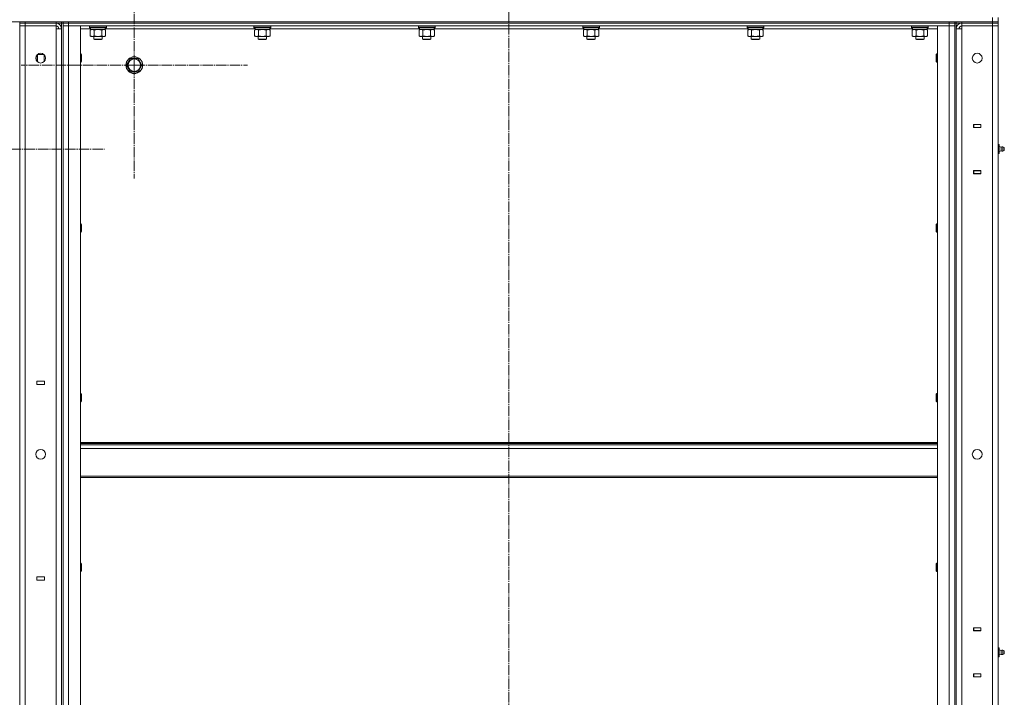
# Model space of a CAD drawing. Units: millimetres. Extents: x 0 to 32587, y -11 to 22275.
# Drawn here: x 15999 to 17408, y 16346 to 17315 of the extents above; entities that cross this region are included whole.
import ezdxf

# ---------------------------------------------------------------- set-up
doc = ezdxf.new("R2010")
doc.units = ezdxf.units.MM
doc.linetypes.add('K5LT_AXLED', pattern=[19.5, 15, -1.5, 1.5, -1.5])
doc.linetypes.add('K5LT_THIN', pattern=[0])
for name, color, linetype, true_color in [('OSI', 2, 'Continuous', 0xffff00), ('R', 1, 'Continuous', 0xff0000), ('WELDING', 7, 'Continuous', 0xffffff)]:
    doc.layers.add(name, color=color, linetype=linetype, true_color=true_color)

msp = doc.modelspace()

# ---------------------------------------------------------------- linework, layer by layer
at = {"layer": 'OSI', "color": 30, "linetype": 'K5LT_AXLED', "lineweight": 18, "true_color": 0xff8000}
for p, q in [((16699.4, 14173.5), (16699.4, 17962.5)), ((16163.4, 17249.9), (16163.4, 17411.9)), ((16163.4, 17249.9), (16001.4, 17249.9)), ((16163.4, 17249.9), (16163.4, 17087.9)), ((16163.4, 17249.9), (16325.4, 17249.9)), ((15732.9, 17129.9), (16120.9, 17129.9))]:
    msp.add_line(p, q, dxfattribs=at)
at = {"layer": 'R', "color": 7, "linetype": 'K5LT_THIN', "lineweight": 18}
for p, q in [((17391.4, 17311.9), (17391.4, 17317.9)), ((17399.4, 17311.9), (17399.4, 17317.9)), ((15807.4, 17311.9), (17391.4, 17311.9)), ((15999.4, 17311.9), (15999.4, 17309.9)), ((15999.4, 17309.9), (15999.4, 17311.9)), ((15999.4, 17309.9), (15999.4, 17305.9)), ((15999.4, 17309.9), (16007.4, 17309.9)), ((16007.4, 17309.9), (15999.4, 17309.9)), ((15999.4, 15513.9), (15999.4, 17305.9)), ((15999.4, 17305.9), (16007.4, 17305.9)), ((16007.4, 17305.9), (15999.4, 17305.9)), ((16007.4, 17311.9), (16051.4, 17311.9)), ((16007.4, 17309.9), (16007.4, 17311.9)), ((16051.4, 17309.9), (16007.4, 17309.9)), ((16007.4, 17309.9), (16007.4, 17305.9)), ((16007.4, 17309.9), (16051.4, 17309.9)), ((16051.4, 17305.9), (16007.4, 17305.9)), ((16007.4, 17305.9), (16007.4, 15513.9)), ((16051.4, 17309.9), (16051.4, 17311.9)), ((16051.4, 17309.9), (16051.4, 17305.9)), ((16059.4, 17309.9), (16051.4, 17309.9)), ((16051.4, 17301.9), (16051.4, 17305.9)), ((16051.4, 15517.9), (16051.4, 17301.9)), ((16059.4, 17301.9), (16051.4, 17301.9)), ((16059.4, 17309.9), (16059.4, 17311.9)), ((16059.4, 17309.9), (16059.4, 15509.9)), ((16059.4, 17309.9), (16061.4, 17309.9)), ((16059.4, 15517.9), (16059.4, 17301.9)), ((16061.4, 17311.9), (16061.4, 17309.9)), ((16061.4, 17309.9), (16061.4, 17311.9)), ((16061.4, 17305.9), (16061.4, 17309.9)), ((16061.4, 17309.9), (16069.4, 17309.9)), ((16069.4, 17309.9), (16061.4, 17309.9)), ((16061.4, 15513.9), (16061.4, 17305.9)), ((16069.4, 17305.9), (16061.4, 17305.9)), ((16069.4, 17305.9), (16061.4, 17305.9)), ((16061.4, 17305.9), (16061.4, 15513.9)), ((16069.4, 17311.9), (17329.4, 17311.9)), ((16069.4, 17309.9), (16069.4, 17311.9)), ((16069.4, 17309.9), (17329.4, 17309.9)), ((16069.4, 17305.9), (16069.4, 17309.9)), ((16069.4, 17309.9), (17329.4, 17309.9)), ((16069.4, 17305.9), (16069.4, 15513.9)), ((16086.4, 17305.9), (16069.4, 17305.9)), ((16069.4, 17305.9), (17329.4, 17305.9)), ((16086.4, 15513.9), (16086.4, 17305.9)), ((16100.9, 17301.9), (16086.4, 17301.9)), ((16099.4, 17305.6), (16099.6, 17305.9)), ((16099.4, 17303.7), (16099.4, 17305.6)), ((16099.4, 17305.6), (16111.4, 17305.6)), ((16099.4, 17303.7), (16099.6, 17303.4)), ((16099.4, 17303.7), (16111.4, 17303.7)), ((16099.6, 17303.4), (16111.4, 17303.4)), ((16100.4, 17300), (16101.9, 17300.9)), ((16100.9, 17300.9), (16100.9, 17303.4)), ((16100.9, 17300.9), (16121.9, 17300.9)), ((16111.4, 17305.6), (16123.4, 17305.6)), ((16111.4, 17303.7), (16123.4, 17303.7)), ((16111.4, 17303.4), (16123.2, 17303.4)), ((16122.4, 17300), (16120.9, 17300.9)), ((16121.9, 17300.9), (16121.9, 17303.4)), ((16336.1, 17301.9), (16121.9, 17301.9)), ((16123.4, 17305.6), (16123.2, 17305.9)), ((16123.4, 17303.7), (16123.2, 17303.4)), ((16123.4, 17303.7), (16123.4, 17305.6)), ((16334.6, 17305.6), (16334.8, 17305.9)), ((16334.6, 17303.7), (16334.6, 17305.6)), ((16334.6, 17305.6), (16346.6, 17305.6)), ((16334.6, 17303.7), (16334.8, 17303.4)), ((16334.6, 17303.7), (16346.6, 17303.7)), ((16334.8, 17303.4), (16346.6, 17303.4)), ((16335.6, 17300), (16337.1, 17300.9)), ((16336.1, 17300.9), (16336.1, 17303.4)), ((16336.1, 17300.9), (16357.1, 17300.9)), ((16346.6, 17305.6), (16358.6, 17305.6)), ((16346.6, 17303.7), (16358.6, 17303.7)), ((16346.6, 17303.4), (16358.4, 17303.4)), ((16357.6, 17300), (16356.1, 17300.9)), ((16357.1, 17300.9), (16357.1, 17303.4)), ((16571.3, 17301.9), (16357.1, 17301.9)), ((16358.6, 17305.6), (16358.4, 17305.9)), ((16358.6, 17303.7), (16358.4, 17303.4)), ((16358.6, 17303.7), (16358.6, 17305.6)), ((16569.8, 17305.6), (16570, 17305.9)), ((16569.8, 17303.7), (16569.8, 17305.6)), ((16569.8, 17305.6), (16581.8, 17305.6)), ((16569.8, 17303.7), (16570, 17303.4)), ((16569.8, 17303.7), (16581.8, 17303.7)), ((16570, 17303.4), (16581.8, 17303.4)), ((16570.8, 17300), (16572.3, 17300.9)), ((16571.3, 17300.9), (16571.3, 17303.4)), ((16571.3, 17300.9), (16592.3, 17300.9)), ((16581.8, 17305.6), (16593.8, 17305.6)), ((16581.8, 17303.7), (16593.8, 17303.7)), ((16581.8, 17303.4), (16593.6, 17303.4)), ((16592.8, 17300), (16591.3, 17300.9)), ((16592.3, 17300.9), (16592.3, 17303.4)), ((16806.5, 17301.9), (16592.3, 17301.9)), ((16593.8, 17305.6), (16593.6, 17305.9)), ((16593.8, 17303.7), (16593.6, 17303.4)), ((16593.8, 17303.7), (16593.8, 17305.6)), ((16805, 17305.6), (16805.2, 17305.9)), ((16805, 17303.7), (16805, 17305.6)), ((16805, 17305.6), (16817, 17305.6)), ((16805, 17303.7), (16805.2, 17303.4)), ((16805, 17303.7), (16817, 17303.7)), ((16805.2, 17303.4), (16817, 17303.4)), ((16806, 17300), (16807.5, 17300.9)), ((16806.5, 17300.9), (16806.5, 17303.4)), ((16806.5, 17300.9), (16827.5, 17300.9)), ((16817, 17305.6), (16829, 17305.6)), ((16817, 17303.7), (16829, 17303.7)), ((16817, 17303.4), (16828.8, 17303.4)), ((16828, 17300), (16826.5, 17300.9)), ((16827.5, 17300.9), (16827.5, 17303.4)), ((17041.7, 17301.9), (16827.5, 17301.9)), ((16829, 17305.6), (16828.8, 17305.9)), ((16829, 17303.7), (16828.8, 17303.4)), ((16829, 17303.7), (16829, 17305.6)), ((17040.2, 17305.6), (17040.4, 17305.9)), ((17040.2, 17303.7), (17040.2, 17305.6)), ((17040.2, 17305.6), (17052.2, 17305.6)), ((17040.2, 17303.7), (17040.4, 17303.4)), ((17040.2, 17303.7), (17052.2, 17303.7)), ((17040.4, 17303.4), (17052.2, 17303.4)), ((17041.2, 17300), (17042.7, 17300.9)), ((17041.7, 17300.9), (17041.7, 17303.4)), ((17041.7, 17300.9), (17062.7, 17300.9)), ((17052.2, 17305.6), (17064.2, 17305.6)), ((17052.2, 17303.7), (17064.2, 17303.7)), ((17052.2, 17303.4), (17064, 17303.4)), ((17063.2, 17300), (17061.7, 17300.9)), ((17062.7, 17300.9), (17062.7, 17303.4)), ((17276.9, 17301.9), (17062.7, 17301.9)), ((17064.2, 17305.6), (17064, 17305.9)), ((17064.2, 17303.7), (17064, 17303.4)), ((17064.2, 17303.7), (17064.2, 17305.6)), ((17275.4, 17305.6), (17275.6, 17305.9)), ((17275.4, 17303.7), (17275.4, 17305.6)), ((17275.4, 17305.6), (17287.4, 17305.6)), ((17275.4, 17303.7), (17275.6, 17303.4)), ((17275.4, 17303.7), (17287.4, 17303.7)), ((17275.6, 17303.4), (17287.4, 17303.4)), ((17276.4, 17300), (17277.9, 17300.9)), ((17276.9, 17300.9), (17276.9, 17303.4)), ((17276.9, 17300.9), (17297.9, 17300.9)), ((17287.4, 17305.6), (17299.4, 17305.6)), ((17287.4, 17303.7), (17299.4, 17303.7)), ((17287.4, 17303.4), (17299.2, 17303.4)), ((17298.4, 17300), (17296.9, 17300.9)), ((17297.9, 17300.9), (17297.9, 17303.4)), ((17312.4, 17301.9), (17297.9, 17301.9)), ((17299.4, 17305.6), (17299.2, 17305.9)), ((17299.4, 17303.7), (17299.2, 17303.4)), ((17299.4, 17303.7), (17299.4, 17305.6)), ((17312.4, 17305.9), (17312.4, 15513.9)), ((17329.4, 17305.9), (17312.4, 17305.9)), ((17329.4, 17309.9), (17329.4, 17311.9)), ((17329.4, 17305.9), (17329.4, 17309.9)), ((17329.4, 17309.9), (17337.4, 17309.9)), ((17337.4, 17309.9), (17329.4, 17309.9)), ((17337.4, 17305.9), (17329.4, 17305.9)), ((17329.4, 15513.9), (17329.4, 17305.9)), ((17337.4, 17305.9), (17329.4, 17305.9)), ((17337.4, 17309.9), (17337.4, 17311.9)), ((17337.4, 17305.9), (17337.4, 17309.9)), ((17337.4, 17309.9), (17339.4, 17309.9)), ((17337.4, 17305.9), (17337.4, 15513.9)), ((17337.4, 17305.9), (17337.4, 15513.9)), ((17339.4, 17311.9), (17339.4, 17309.9)), ((17339.4, 17309.9), (17339.4, 17311.9)), ((17347.4, 17309.9), (17339.4, 17309.9)), ((17339.4, 17309.9), (17339.4, 15517.9)), ((17339.4, 17301.9), (17339.4, 15517.9)), ((17339.4, 17301.9), (17347.4, 17301.9)), ((17347.4, 17311.9), (17391.4, 17311.9)), ((17347.4, 17309.9), (17347.4, 17311.9)), ((17347.4, 17309.9), (17347.4, 17305.9)), ((17391.4, 17309.9), (17347.4, 17309.9)), ((17347.4, 17309.9), (17391.4, 17309.9)), ((17391.4, 17305.9), (17347.4, 17305.9)), ((17347.4, 17305.9), (17347.4, 17301.9)), ((17391.4, 17305.9), (17347.4, 17305.9)), ((17347.4, 17301.9), (17347.4, 15517.9)), ((17391.4, 17311.9), (17399.4, 17311.9)), ((17391.4, 17311.9), (17399.4, 17311.9)), ((17391.4, 17309.9), (17391.4, 17311.9)), ((17391.4, 17309.9), (17399.4, 17309.9)), ((17391.4, 17309.9), (17391.4, 17305.9)), ((17399.4, 17309.9), (17391.4, 17309.9)), ((17391.4, 15513.9), (17391.4, 17305.9)), ((17391.4, 17305.9), (17399.4, 17305.9)), ((17399.4, 17305.9), (17391.4, 17305.9)), ((17399.4, 17309.9), (17399.4, 17311.9)), ((17399.4, 17309.9), (17399.4, 17305.9)), ((17399.4, 17305.9), (17399.4, 15513.9)), ((17399.4, 17164.9), (17399.4, 17305.9)), ((16100.4, 17291.7), (16100.4, 17300)), ((16100.4, 17291.7), (16101.9, 17290.9)), ((16103.2, 17290.9), (16101.9, 17290.9)), ((16111.4, 17290.9), (16103.2, 17290.9)), ((16105.4, 17290.9), (16105.4, 17287)), ((16117.4, 17287), (16105.4, 17287)), ((16105.4, 17287), (16106.4, 17286.4)), ((16105.9, 17291.7), (16105.9, 17300)), ((16116.4, 17286.4), (16106.4, 17286.4)), ((16119.6, 17290.9), (16111.4, 17290.9)), ((16117.4, 17287), (16116.4, 17286.4)), ((16116.9, 17291.7), (16116.9, 17300)), ((16117.4, 17290.9), (16117.4, 17287)), ((16120.9, 17290.9), (16119.6, 17290.9)), ((16122.4, 17291.7), (16120.9, 17290.9)), ((16122.4, 17291.7), (16122.4, 17300)), ((16335.6, 17291.7), (16335.6, 17300)), ((16335.6, 17291.7), (16337.1, 17290.9)), ((16338.4, 17290.9), (16337.1, 17290.9)), ((16346.6, 17290.9), (16338.4, 17290.9)), ((16340.6, 17290.9), (16340.6, 17287)), ((16352.6, 17287), (16340.6, 17287)), ((16340.6, 17287), (16341.6, 17286.4)), ((16341.1, 17291.7), (16341.1, 17300)), ((16351.6, 17286.4), (16341.6, 17286.4)), ((16354.8, 17290.9), (16346.6, 17290.9)), ((16352.6, 17287), (16351.6, 17286.4)), ((16352.1, 17291.7), (16352.1, 17300)), ((16352.6, 17290.9), (16352.6, 17287)), ((16356.1, 17290.9), (16354.8, 17290.9)), ((16357.6, 17291.7), (16356.1, 17290.9)), ((16357.6, 17291.7), (16357.6, 17300)), ((16570.8, 17291.7), (16570.8, 17300)), ((16570.8, 17291.7), (16572.3, 17290.9)), ((16573.6, 17290.9), (16572.3, 17290.9)), ((16581.8, 17290.9), (16573.6, 17290.9)), ((16575.8, 17290.9), (16575.8, 17287)), ((16587.8, 17287), (16575.8, 17287)), ((16575.8, 17287), (16576.8, 17286.4)), ((16576.3, 17291.7), (16576.3, 17300)), ((16586.8, 17286.4), (16576.8, 17286.4)), ((16590, 17290.9), (16581.8, 17290.9)), ((16587.8, 17287), (16586.8, 17286.4)), ((16587.3, 17291.7), (16587.3, 17300)), ((16587.8, 17290.9), (16587.8, 17287)), ((16591.3, 17290.9), (16590, 17290.9)), ((16592.8, 17291.7), (16591.3, 17290.9)), ((16592.8, 17291.7), (16592.8, 17300)), ((16806, 17291.7), (16806, 17300)), ((16806, 17291.7), (16807.5, 17290.9)), ((16808.8, 17290.9), (16807.5, 17290.9)), ((16817, 17290.9), (16808.8, 17290.9)), ((16811, 17290.9), (16811, 17287)), ((16823, 17287), (16811, 17287)), ((16811, 17287), (16812, 17286.4)), ((16811.5, 17291.7), (16811.5, 17300)), ((16822, 17286.4), (16812, 17286.4)), ((16825.2, 17290.9), (16817, 17290.9)), ((16823, 17287), (16822, 17286.4)), ((16822.5, 17291.7), (16822.5, 17300)), ((16823, 17290.9), (16823, 17287)), ((16826.5, 17290.9), (16825.2, 17290.9)), ((16828, 17291.7), (16826.5, 17290.9)), ((16828, 17291.7), (16828, 17300)), ((17041.2, 17291.7), (17041.2, 17300)), ((17041.2, 17291.7), (17042.7, 17290.9)), ((17044, 17290.9), (17042.7, 17290.9)), ((17052.2, 17290.9), (17044, 17290.9)), ((17046.2, 17290.9), (17046.2, 17287)), ((17058.2, 17287), (17046.2, 17287)), ((17046.2, 17287), (17047.2, 17286.4)), ((17046.7, 17291.7), (17046.7, 17300)), ((17057.2, 17286.4), (17047.2, 17286.4)), ((17060.4, 17290.9), (17052.2, 17290.9)), ((17058.2, 17287), (17057.2, 17286.4)), ((17057.7, 17291.7), (17057.7, 17300)), ((17058.2, 17290.9), (17058.2, 17287)), ((17061.7, 17290.9), (17060.4, 17290.9)), ((17063.2, 17291.7), (17061.7, 17290.9)), ((17063.2, 17291.7), (17063.2, 17300)), ((17276.4, 17291.7), (17276.4, 17300)), ((17276.4, 17291.7), (17277.9, 17290.9)), ((17279.2, 17290.9), (17277.9, 17290.9)), ((17287.4, 17290.9), (17279.2, 17290.9)), ((17281.4, 17290.9), (17281.4, 17287)), ((17293.4, 17287), (17281.4, 17287)), ((17281.4, 17287), (17282.4, 17286.4)), ((17281.9, 17291.7), (17281.9, 17300)), ((17292.4, 17286.4), (17282.4, 17286.4)), ((17295.6, 17290.9), (17287.4, 17290.9)), ((17293.4, 17287), (17292.4, 17286.4)), ((17292.9, 17291.7), (17292.9, 17300)), ((17293.4, 17290.9), (17293.4, 17287)), ((17296.9, 17290.9), (17295.6, 17290.9)), ((17298.4, 17291.7), (17296.9, 17290.9)), ((17298.4, 17291.7), (17298.4, 17300)), ((16025, 17264.9), (16024.4, 17263.9)), ((16024.4, 17258.9), (16024.4, 17263.9)), ((16024.4, 17255), (16024.4, 17258.9)), ((16034.3, 17264.9), (16025, 17264.9)), ((16025, 17258.9), (16025, 17264.9)), ((16025, 17254.5), (16025, 17258.9)), ((16034.4, 17258.9), (16034.4, 17264.8)), ((16034.4, 17255), (16034.4, 17258.9)), ((16086.4, 17265.9), (16087.3, 17265.9)), ((16087.3, 17265.9), (16087.9, 17264.9)), ((16087.3, 17265.9), (16087.3, 17259.9)), ((16087.3, 17259.9), (16087.3, 17253.9)), ((16087.9, 17264.9), (16087.9, 17259.9)), ((16087.9, 17259.9), (16087.9, 17254.9)), ((16152.4, 17249.9), (16157.9, 17259.4)), ((16157.9, 17259.4), (16163.4, 17259.4)), ((16163.4, 17259.4), (16168.9, 17259.4)), ((16168.9, 17259.4), (16174.4, 17249.9)), ((17311.5, 17265.9), (17310.9, 17264.9)), ((17310.9, 17259.9), (17310.9, 17264.9)), ((17310.9, 17254.9), (17310.9, 17259.9)), ((17312.4, 17265.9), (17311.5, 17265.9)), ((17311.5, 17259.9), (17311.5, 17265.9)), ((17311.5, 17253.9), (17311.5, 17259.9)), ((16086.4, 17253.9), (16087.3, 17253.9)), ((16087.3, 17253.9), (16087.9, 17254.9)), ((16157.9, 17240.4), (16152.4, 17249.9)), ((16174.4, 17249.9), (16168.9, 17240.4)), ((17311.5, 17253.9), (17310.9, 17254.9)), ((17312.4, 17253.9), (17311.5, 17253.9)), ((16168.9, 17240.4), (16157.9, 17240.4)), ((17364.2, 17165.1), (17364.2, 17160.6)), ((17374.7, 17165.1), (17364.2, 17165.1)), ((17364.2, 17164.9), (17364.4, 17164.9)), ((17364.2, 17160.9), (17364.4, 17160.9)), ((17364.2, 17160.6), (17374.7, 17160.6)), ((17374.4, 17164.9), (17364.4, 17164.9)), ((17364.4, 17164.9), (17364.4, 17160.9)), ((17364.4, 17160.9), (17374.4, 17160.9)), ((17365.4, 17160.6), (17365.4, 17160.9)), ((17374.4, 17164.9), (17374.7, 17164.9)), ((17374.4, 17160.9), (17374.4, 17164.9)), ((17374.4, 17160.9), (17374.7, 17160.9)), ((17374.7, 17160.6), (17374.7, 17165.1)), ((17399.4, 17160.9), (17399.4, 17164.9)), ((17399.4, 17160.9), (17399.4, 17136.9)), ((17399.4, 17136.9), (17399.4, 17160.9)), ((17399.4, 17136.2), (17399.4, 17136.9)), ((17400.9, 17136.2), (17399.4, 17136.2)), ((17400.9, 17133.1), (17399.4, 17133.1)), ((17400.9, 17133.1), (17400.9, 17136.2)), ((17403.7, 17132.5), (17400.9, 17133.4)), ((17403.7, 17132.5), (17400.9, 17133.4)), ((17400.9, 17126.7), (17400.9, 17133.1)), ((17403.7, 17127.2), (17403.7, 17132.5)), ((17403.7, 17132.5), (17403.7, 17131.2)), ((17403.7, 17131.2), (17403.7, 17127.2)), ((17406.1, 17133.1), (17407.9, 17132)), ((17406.1, 17133.1), (17407.9, 17132)), ((17406.1, 17133.1), (17406.1, 17131.5)), ((17406.1, 17133.1), (17406.1, 17131.5)), ((17406.1, 17131.5), (17406.1, 17126.7)), ((17406.1, 17131.5), (17406.1, 17126.7)), ((17407.9, 17132), (17407.9, 17130.9)), ((17400.9, 17126.7), (17399.4, 17126.7)), ((17400.9, 17123.5), (17399.4, 17123.5)), ((17399.4, 17122.9), (17399.4, 17123.5)), ((17399.4, 17122.9), (17399.4, 17098.9)), ((17399.4, 17098.9), (17399.4, 17122.9)), ((17403.7, 17127.2), (17400.9, 17126.4)), ((17400.9, 17123.5), (17400.9, 17126.7)), ((17406.1, 17126.7), (17407.9, 17127.8)), ((17407.9, 17130.9), (17407.9, 17127.8)), ((17364.2, 17099.1), (17364.2, 17094.6)), ((17374.7, 17099.1), (17364.2, 17099.1)), ((17364.4, 17098.9), (17364.2, 17098.9)), ((17364.4, 17094.9), (17364.2, 17094.9)), ((17364.2, 17094.6), (17374.7, 17094.6)), ((17364.4, 17098.9), (17364.4, 17094.9)), ((17374.4, 17098.9), (17364.4, 17098.9)), ((17364.4, 17094.9), (17374.4, 17094.9)), ((17365.4, 17098.9), (17365.4, 17099.1)), ((17374.7, 17098.9), (17374.4, 17098.9)), ((17374.4, 17094.9), (17374.4, 17098.9)), ((17374.7, 17094.9), (17374.4, 17094.9)), ((17374.7, 17094.6), (17374.7, 17099.1)), ((17399.4, 17098.9), (17399.4, 17094.9)), ((17399.4, 16444.9), (17399.4, 17094.9)), ((16086.4, 17023), (16087.3, 17023)), ((16087.3, 17023), (16087.9, 17022)), ((16087.3, 17023), (16087.3, 17017)), ((16087.9, 17022), (16087.9, 17017)), ((17311.5, 17023), (17310.9, 17022)), ((17310.9, 17017), (17310.9, 17022)), ((17312.4, 17023), (17311.5, 17023)), ((17311.5, 17017), (17311.5, 17023)), ((16086.4, 17011), (16087.3, 17011)), ((16087.3, 17017), (16087.3, 17011)), ((16087.3, 17011), (16087.9, 17012)), ((16087.9, 17017), (16087.9, 17012)), ((17310.9, 17012), (17310.9, 17017)), ((17311.5, 17011), (17310.9, 17012)), ((17311.5, 17011), (17311.5, 17017)), ((17312.4, 17011), (17311.5, 17011)), ((16034.8, 16797.9), (16023.8, 16797.9)), ((16023.8, 16797.9), (16023.8, 16792.9)), ((16034.8, 16792.9), (16034.8, 16797.9)), ((16023.8, 16792.9), (16034.8, 16792.9)), ((16086.4, 16780.2), (16087.3, 16780.2)), ((16087.3, 16780.2), (16087.9, 16779.2)), ((16087.3, 16780.2), (16087.3, 16774.2)), ((16087.9, 16779.2), (16087.9, 16774.2)), ((17311.5, 16780.2), (17310.9, 16779.2)), ((17310.9, 16774.2), (17310.9, 16779.2)), ((17312.4, 16780.2), (17311.5, 16780.2)), ((17311.5, 16774.2), (17311.5, 16780.2)), ((16086.4, 16768.2), (16087.3, 16768.2)), ((16087.3, 16774.2), (16087.3, 16768.2)), ((16087.3, 16768.2), (16087.9, 16769.2)), ((16087.9, 16774.2), (16087.9, 16769.2)), ((17310.9, 16769.2), (17310.9, 16774.2)), ((17311.5, 16768.2), (17310.9, 16769.2)), ((17311.5, 16768.2), (17311.5, 16774.2)), ((17312.4, 16768.2), (17311.5, 16768.2)), ((16086.4, 16709.9), (17312.4, 16709.9)), ((16086.4, 16708.7), (17312.4, 16708.7)), ((16086.4, 16706.9), (17312.4, 16706.9)), ((16086.4, 16701.4), (17312.4, 16701.4)), ((16086.4, 16661.7), (17312.4, 16661.7)), ((16086.4, 16659.9), (17312.4, 16659.9)), ((16086.4, 16537.3), (16087.3, 16537.3)), ((16086.4, 16525.3), (16087.3, 16525.3)), ((16087.3, 16537.3), (16087.9, 16536.3)), ((16087.3, 16537.3), (16087.3, 16531.3)), ((16087.3, 16531.3), (16087.3, 16525.3)), ((16087.3, 16525.3), (16087.9, 16526.3)), ((16087.9, 16536.3), (16087.9, 16531.3)), ((16087.9, 16531.3), (16087.9, 16526.3)), ((17311.5, 16537.3), (17310.9, 16536.3)), ((17310.9, 16531.3), (17310.9, 16536.3)), ((17310.9, 16526.3), (17310.9, 16531.3)), ((17311.5, 16525.3), (17310.9, 16526.3)), ((17312.4, 16537.3), (17311.5, 16537.3)), ((17311.5, 16531.3), (17311.5, 16537.3)), ((17311.5, 16525.3), (17311.5, 16531.3)), ((17312.4, 16525.3), (17311.5, 16525.3)), ((16034.8, 16517.9), (16023.8, 16517.9)), ((16023.8, 16517.9), (16023.8, 16512.9)), ((16023.8, 16512.9), (16034.8, 16512.9)), ((16034.8, 16512.9), (16034.8, 16517.9)), ((17364.2, 16445.1), (17364.2, 16440.6)), ((17374.7, 16445.1), (17364.2, 16445.1)), ((17364.2, 16444.9), (17364.4, 16444.9)), ((17364.2, 16440.9), (17364.4, 16440.9)), ((17374.4, 16444.9), (17364.4, 16444.9)), ((17364.4, 16444.9), (17364.4, 16440.9)), ((17364.4, 16440.9), (17374.4, 16440.9)), ((17365.4, 16440.6), (17365.4, 16440.9)), ((17374.4, 16444.9), (17374.7, 16444.9)), ((17374.4, 16440.9), (17374.4, 16444.9)), ((17374.4, 16440.9), (17374.7, 16440.9)), ((17374.7, 16440.6), (17374.7, 16445.1)), ((17399.4, 16440.9), (17399.4, 16444.9)), ((17399.4, 16440.9), (17399.4, 16416.9)), ((17399.4, 16416.9), (17399.4, 16440.9)), ((17364.2, 16440.6), (17374.7, 16440.6)), ((17399.4, 16416.2), (17399.4, 16416.9)), ((17400.9, 16416.2), (17399.4, 16416.2)), ((17400.9, 16413.1), (17399.4, 16413.1)), ((17400.9, 16413.1), (17400.9, 16416.2)), ((17403.7, 16412.5), (17400.9, 16413.4)), ((17403.7, 16412.5), (17400.9, 16413.4)), ((17400.9, 16406.7), (17400.9, 16413.1)), ((17403.7, 16407.2), (17403.7, 16412.5)), ((17403.7, 16412.5), (17403.7, 16411.2)), ((17406.1, 16413.1), (17407.9, 16412)), ((17406.1, 16413.1), (17407.9, 16412)), ((17406.1, 16413.1), (17406.1, 16411.5)), ((17406.1, 16413.1), (17406.1, 16411.5)), ((17400.9, 16406.7), (17399.4, 16406.7)), ((17400.9, 16403.5), (17399.4, 16403.5)), ((17399.4, 16402.9), (17399.4, 16403.5)), ((17399.4, 16402.9), (17399.4, 16378.9)), ((17399.4, 16378.9), (17399.4, 16402.9)), ((17403.7, 16407.2), (17400.9, 16406.4)), ((17400.9, 16403.5), (17400.9, 16406.7)), ((17403.7, 16411.2), (17403.7, 16407.2)), ((17406.1, 16411.5), (17406.1, 16406.7)), ((17406.1, 16411.5), (17406.1, 16406.7)), ((17406.1, 16406.7), (17407.9, 16407.8)), ((17407.9, 16412), (17407.9, 16410.9)), ((17407.9, 16410.9), (17407.9, 16407.8)), ((17364.2, 16379.1), (17364.2, 16374.6)), ((17374.7, 16379.1), (17364.2, 16379.1)), ((17364.4, 16378.9), (17364.2, 16378.9)), ((17364.4, 16374.9), (17364.2, 16374.9)), ((17364.2, 16374.6), (17374.7, 16374.6)), ((17364.4, 16378.9), (17364.4, 16374.9)), ((17374.4, 16378.9), (17364.4, 16378.9)), ((17364.4, 16374.9), (17374.4, 16374.9)), ((17365.4, 16378.9), (17365.4, 16379.1)), ((17374.7, 16378.9), (17374.4, 16378.9)), ((17374.4, 16374.9), (17374.4, 16378.9)), ((17374.7, 16374.9), (17374.4, 16374.9)), ((17374.7, 16374.6), (17374.7, 16379.1)), ((17399.4, 16378.9), (17399.4, 16374.9)), ((17399.4, 15724.9), (17399.4, 16374.9))]:
    msp.add_line(p, q, dxfattribs=at)
for centre, radius in [((16029.4, 17259.9), 7), ((16163.4, 17249.9), 12), ((16163.4, 17249.9), 11.8), ((16163.4, 17249.9), 8.97), ((17369.4, 17259.9), 7), ((16029.4, 16693.2), 7), ((17369.4, 16693.2), 7)]:
    msp.add_circle(centre, radius, dxfattribs=at)
for centre, radius, start, end in [((16051.4, 17301.9), 8, 0, 90), ((16051.4, 17301.9), 4, 0, 90), ((17347.4, 17301.9), 8, 90, 180), ((17347.4, 17301.9), 4, 90, 180), ((17405.6, 17129.9), 3.25, 86.878, 125.6154), ((17405.6, 17129.9), 3.25, 79.5607, 125.6154), ((17405.6, 17129.9), 3.25, 234.3846, 280.4393), ((17405.6, 17129.9), 3.25, 234.3846, 280.4393), ((17406.7, 17129.9), 1.5, 0, 36.8699), ((17406.7, 17129.9), 1.5, 323.1301, 0), ((17405.6, 16409.9), 3.25, 79.5607, 125.6154), ((17405.6, 16409.9), 3.25, 234.3846, 280.4393), ((17405.6, 16409.9), 3.25, 234.3846, 259.3799), ((17406.7, 16409.9), 1.5, 0, 36.8699), ((17406.7, 16409.9), 1.5, 323.1301, 0)]:
    msp.add_arc(centre, radius, start, end, dxfattribs=at)
at = {"layer": 'WELDING', "color": 7, "linetype": 'K5LT_THIN', "lineweight": 18}
for p, q in [((16111.4, 17300.9), (16106, 17300.1)), ((16116.9, 17300), (16111.4, 17300.9)), ((16346.6, 17300.9), (16341.2, 17300.1)), ((16352.1, 17300), (16346.6, 17300.9)), ((16581.8, 17300.9), (16576.4, 17300.1)), ((16587.3, 17300), (16581.8, 17300.9)), ((16817, 17300.9), (16811.6, 17300.1)), ((16822.5, 17300), (16817, 17300.9)), ((17052.2, 17300.9), (17046.8, 17300.1)), ((17057.7, 17300), (17052.2, 17300.9)), ((17287.4, 17300.9), (17282, 17300.1)), ((17292.9, 17300), (17287.4, 17300.9)), ((16106, 17300.1), (16105.9, 17300)), ((16341.2, 17300.1), (16341.1, 17300)), ((16576.4, 17300.1), (16576.3, 17300)), ((16811.6, 17300.1), (16811.5, 17300)), ((17046.8, 17300.1), (17046.7, 17300)), ((17282, 17300.1), (17281.9, 17300)), ((16035.1, 17263.9), (16034.4, 17258.9)), ((16034.4, 17258.9), (16034.8, 17255.4))]:
    msp.add_line(p, q, dxfattribs=at)
for points, knots in [([(16105.9, 17300), (16105.6, 17300.2), (16105.1, 17300.5), (16104.6, 17300.7), (16104.2, 17300.8), (16103.9, 17300.8), (16103.6, 17300.9), (16103.3, 17300.9), (16103, 17300.9), (16102.7, 17300.9), (16102.4, 17300.8), (16101.9, 17300.7), (16101.3, 17300.5), (16100.8, 17300.2), (16100.4, 17300)], [0, 0, 0, 0, 2.72415, 3.912285, 4.716446, 5.530362, 6.353984, 7.180289, 7.997717, 8.810544, 9.605533, 10.761675, 12.184093, 15, 15, 15, 15]), ([(16122.4, 17300), (16122.1, 17300.2), (16121.6, 17300.5), (16121, 17300.7), (16120.7, 17300.8), (16120.4, 17300.8), (16120.1, 17300.9), (16119.8, 17300.9), (16119.5, 17300.9), (16119.2, 17300.9), (16118.8, 17300.8), (16118.4, 17300.7), (16117.7, 17300.5), (16117.2, 17300.2), (16116.9, 17300)], [0, 0, 0, 0, 2.72415, 3.912285, 4.716446, 5.530362, 6.353984, 7.180289, 7.997717, 8.810544, 9.605533, 10.761675, 12.184093, 15, 15, 15, 15]), ([(16341.1, 17300), (16340.8, 17300.2), (16340.3, 17300.5), (16339.8, 17300.7), (16339.4, 17300.8), (16339.1, 17300.8), (16338.8, 17300.9), (16338.5, 17300.9), (16338.2, 17300.9), (16337.9, 17300.9), (16337.6, 17300.8), (16337.1, 17300.7), (16336.5, 17300.5), (16336, 17300.2), (16335.6, 17300)], [0, 0, 0, 0, 2.72415, 3.912285, 4.716446, 5.530362, 6.353984, 7.180289, 7.997717, 8.810544, 9.605533, 10.761675, 12.184093, 15, 15, 15, 15]), ([(16357.6, 17300), (16357.3, 17300.2), (16356.8, 17300.5), (16356.2, 17300.7), (16355.9, 17300.8), (16355.6, 17300.8), (16355.3, 17300.9), (16355, 17300.9), (16354.7, 17300.9), (16354.4, 17300.9), (16354, 17300.8), (16353.6, 17300.7), (16352.9, 17300.5), (16352.4, 17300.2), (16352.1, 17300)], [0, 0, 0, 0, 2.72415, 3.912285, 4.716446, 5.530362, 6.353984, 7.180289, 7.997717, 8.810544, 9.605533, 10.761675, 12.184093, 15, 15, 15, 15]), ([(16576.3, 17300), (16576, 17300.2), (16575.5, 17300.5), (16575, 17300.7), (16574.6, 17300.8), (16574.3, 17300.8), (16574, 17300.9), (16573.7, 17300.9), (16573.4, 17300.9), (16573.1, 17300.9), (16572.8, 17300.8), (16572.3, 17300.7), (16571.7, 17300.5), (16571.2, 17300.2), (16570.8, 17300)], [0, 0, 0, 0, 2.72415, 3.912285, 4.716446, 5.530362, 6.353984, 7.180289, 7.997717, 8.810544, 9.605533, 10.761675, 12.184093, 15, 15, 15, 15]), ([(16592.8, 17300), (16592.5, 17300.2), (16592, 17300.5), (16591.4, 17300.7), (16591.1, 17300.8), (16590.8, 17300.8), (16590.5, 17300.9), (16590.2, 17300.9), (16589.9, 17300.9), (16589.6, 17300.9), (16589.2, 17300.8), (16588.8, 17300.7), (16588.1, 17300.5), (16587.6, 17300.2), (16587.3, 17300)], [0, 0, 0, 0, 2.72415, 3.912285, 4.716446, 5.530362, 6.353984, 7.180289, 7.997717, 8.810544, 9.605533, 10.761675, 12.184093, 15, 15, 15, 15]), ([(16811.5, 17300), (16811.2, 17300.2), (16810.7, 17300.5), (16810.2, 17300.7), (16809.8, 17300.8), (16809.5, 17300.8), (16809.2, 17300.9), (16808.9, 17300.9), (16808.6, 17300.9), (16808.3, 17300.9), (16808, 17300.8), (16807.5, 17300.7), (16806.9, 17300.5), (16806.4, 17300.2), (16806, 17300)], [0, 0, 0, 0, 2.72415, 3.912285, 4.716446, 5.530362, 6.353984, 7.180289, 7.997717, 8.810544, 9.605533, 10.761675, 12.184093, 15, 15, 15, 15]), ([(16828, 17300), (16827.7, 17300.2), (16827.2, 17300.5), (16826.6, 17300.7), (16826.3, 17300.8), (16826, 17300.8), (16825.7, 17300.9), (16825.4, 17300.9), (16825.1, 17300.9), (16824.8, 17300.9), (16824.4, 17300.8), (16824, 17300.7), (16823.3, 17300.5), (16822.8, 17300.2), (16822.5, 17300)], [0, 0, 0, 0, 2.72415, 3.912285, 4.716446, 5.530362, 6.353984, 7.180289, 7.997717, 8.810544, 9.605533, 10.761675, 12.184093, 15, 15, 15, 15]), ([(17046.7, 17300), (17046.4, 17300.2), (17045.9, 17300.5), (17045.4, 17300.7), (17045, 17300.8), (17044.7, 17300.8), (17044.4, 17300.9), (17044.1, 17300.9), (17043.8, 17300.9), (17043.5, 17300.9), (17043.2, 17300.8), (17042.7, 17300.7), (17042.1, 17300.5), (17041.6, 17300.2), (17041.2, 17300)], [0, 0, 0, 0, 2.72415, 3.912285, 4.716446, 5.530362, 6.353984, 7.180289, 7.997717, 8.810544, 9.605533, 10.761675, 12.184093, 15, 15, 15, 15]), ([(17063.2, 17300), (17062.9, 17300.2), (17062.4, 17300.5), (17061.8, 17300.7), (17061.5, 17300.8), (17061.2, 17300.8), (17060.9, 17300.9), (17060.6, 17300.9), (17060.3, 17300.9), (17060, 17300.9), (17059.6, 17300.8), (17059.2, 17300.7), (17058.5, 17300.5), (17058, 17300.2), (17057.7, 17300)], [0, 0, 0, 0, 2.72415, 3.912285, 4.716446, 5.530362, 6.353984, 7.180289, 7.997717, 8.810544, 9.605533, 10.761675, 12.184093, 15, 15, 15, 15]), ([(17281.9, 17300), (17281.6, 17300.2), (17281.1, 17300.5), (17280.6, 17300.7), (17280.2, 17300.8), (17279.9, 17300.8), (17279.6, 17300.9), (17279.3, 17300.9), (17279, 17300.9), (17278.7, 17300.9), (17278.4, 17300.8), (17277.9, 17300.7), (17277.3, 17300.5), (17276.8, 17300.2), (17276.4, 17300)], [0, 0, 0, 0, 2.72415, 3.912285, 4.716446, 5.530362, 6.353984, 7.180289, 7.997717, 8.810544, 9.605533, 10.761675, 12.184093, 15, 15, 15, 15]), ([(17298.4, 17300), (17298.1, 17300.2), (17297.6, 17300.5), (17297, 17300.7), (17296.7, 17300.8), (17296.4, 17300.8), (17296.1, 17300.9), (17295.8, 17300.9), (17295.5, 17300.9), (17295.2, 17300.9), (17294.8, 17300.8), (17294.4, 17300.7), (17293.7, 17300.5), (17293.2, 17300.2), (17292.9, 17300)], [0, 0, 0, 0, 2.72415, 3.912285, 4.716446, 5.530362, 6.353984, 7.180289, 7.997717, 8.810544, 9.605533, 10.761675, 12.184093, 15, 15, 15, 15]), ([(16100.4, 17291.7), (16100.7, 17291.6), (16101.2, 17291.3), (16101.7, 17291.1), (16102.1, 17291), (16102.5, 17290.9), (16102.8, 17290.9), (16103.1, 17290.9), (16103.2, 17290.9)], [0, 0, 0, 0, 2.905563, 4.375924, 5.511195, 6.679161, 7.850161, 9, 9, 9, 9]), ([(16103.2, 17290.9), (16103.3, 17290.9), (16103.6, 17290.9), (16103.9, 17290.9), (16104.3, 17291), (16104.8, 17291.2), (16105.3, 17291.4), (16105.7, 17291.6), (16105.9, 17291.7)], [0, 0, 0, 0, 1.192024, 2.404251, 3.60809, 4.765234, 6.955738, 9, 9, 9, 9]), ([(16105.9, 17291.7), (16106.5, 17291.6), (16107.4, 17291.3), (16108.5, 17291.1), (16109.3, 17291), (16110, 17290.9), (16110.7, 17290.9), (16111.2, 17290.9), (16111.4, 17290.9)], [0, 0, 0, 0, 2.905563, 4.375924, 5.511195, 6.679161, 7.850161, 9, 9, 9, 9]), ([(16111.4, 17290.9), (16111.7, 17290.9), (16112.2, 17290.9), (16112.9, 17290.9), (16113.6, 17291), (16114.6, 17291.2), (16115.6, 17291.4), (16116.5, 17291.6), (16116.9, 17291.7)], [0, 0, 0, 0, 1.192024, 2.404251, 3.60809, 4.765234, 6.955738, 9, 9, 9, 9]), ([(16116.9, 17291.7), (16117.2, 17291.6), (16117.6, 17291.3), (16118.2, 17291.1), (16118.6, 17291), (16118.9, 17290.9), (16119.3, 17290.9), (16119.5, 17290.9), (16119.6, 17290.9)], [0, 0, 0, 0, 2.905563, 4.375924, 5.511195, 6.679161, 7.850161, 9, 9, 9, 9]), ([(16119.6, 17290.9), (16119.8, 17290.9), (16120, 17290.9), (16120.4, 17290.9), (16120.7, 17291), (16121.2, 17291.2), (16121.8, 17291.4), (16122.2, 17291.6), (16122.4, 17291.7)], [0, 0, 0, 0, 1.192024, 2.404251, 3.60809, 4.765234, 6.955738, 9, 9, 9, 9]), ([(16335.6, 17291.7), (16335.9, 17291.6), (16336.4, 17291.3), (16336.9, 17291.1), (16337.3, 17291), (16337.7, 17290.9), (16338, 17290.9), (16338.3, 17290.9), (16338.4, 17290.9)], [0, 0, 0, 0, 2.905563, 4.375924, 5.511195, 6.679161, 7.850161, 9, 9, 9, 9]), ([(16338.4, 17290.9), (16338.5, 17290.9), (16338.8, 17290.9), (16339.1, 17290.9), (16339.5, 17291), (16340, 17291.2), (16340.5, 17291.4), (16340.9, 17291.6), (16341.1, 17291.7)], [0, 0, 0, 0, 1.192024, 2.404251, 3.60809, 4.765234, 6.955738, 9, 9, 9, 9]), ([(16341.1, 17291.7), (16341.7, 17291.6), (16342.6, 17291.3), (16343.7, 17291.1), (16344.5, 17291), (16345.2, 17290.9), (16345.9, 17290.9), (16346.4, 17290.9), (16346.6, 17290.9)], [0, 0, 0, 0, 2.905563, 4.375924, 5.511195, 6.679161, 7.850161, 9, 9, 9, 9]), ([(16346.6, 17290.9), (16346.9, 17290.9), (16347.4, 17290.9), (16348.1, 17290.9), (16348.8, 17291), (16349.8, 17291.2), (16350.8, 17291.4), (16351.7, 17291.6), (16352.1, 17291.7)], [0, 0, 0, 0, 1.192024, 2.404251, 3.60809, 4.765234, 6.955738, 9, 9, 9, 9]), ([(16352.1, 17291.7), (16352.4, 17291.6), (16352.8, 17291.3), (16353.4, 17291.1), (16353.8, 17291), (16354.1, 17290.9), (16354.5, 17290.9), (16354.7, 17290.9), (16354.8, 17290.9)], [0, 0, 0, 0, 2.905563, 4.375924, 5.511195, 6.679161, 7.850161, 9, 9, 9, 9]), ([(16354.8, 17290.9), (16355, 17290.9), (16355.2, 17290.9), (16355.6, 17290.9), (16355.9, 17291), (16356.4, 17291.2), (16357, 17291.4), (16357.4, 17291.6), (16357.6, 17291.7)], [0, 0, 0, 0, 1.192024, 2.404251, 3.60809, 4.765234, 6.955738, 9, 9, 9, 9]), ([(16570.8, 17291.7), (16571.1, 17291.6), (16571.6, 17291.3), (16572.1, 17291.1), (16572.5, 17291), (16572.9, 17290.9), (16573.2, 17290.9), (16573.5, 17290.9), (16573.6, 17290.9)], [0, 0, 0, 0, 2.905563, 4.375924, 5.511195, 6.679161, 7.850161, 9, 9, 9, 9]), ([(16573.6, 17290.9), (16573.7, 17290.9), (16574, 17290.9), (16574.3, 17290.9), (16574.7, 17291), (16575.2, 17291.2), (16575.7, 17291.4), (16576.1, 17291.6), (16576.3, 17291.7)], [0, 0, 0, 0, 1.192024, 2.404251, 3.60809, 4.765234, 6.955738, 9, 9, 9, 9]), ([(16576.3, 17291.7), (16576.9, 17291.6), (16577.8, 17291.3), (16578.9, 17291.1), (16579.7, 17291), (16580.4, 17290.9), (16581.1, 17290.9), (16581.6, 17290.9), (16581.8, 17290.9)], [0, 0, 0, 0, 2.905563, 4.375924, 5.511195, 6.679161, 7.850161, 9, 9, 9, 9]), ([(16581.8, 17290.9), (16582.1, 17290.9), (16582.6, 17290.9), (16583.3, 17290.9), (16584, 17291), (16585, 17291.2), (16586, 17291.4), (16586.9, 17291.6), (16587.3, 17291.7)], [0, 0, 0, 0, 1.192024, 2.404251, 3.60809, 4.765234, 6.955738, 9, 9, 9, 9]), ([(16587.3, 17291.7), (16587.6, 17291.6), (16588, 17291.3), (16588.6, 17291.1), (16589, 17291), (16589.3, 17290.9), (16589.7, 17290.9), (16589.9, 17290.9), (16590, 17290.9)], [0, 0, 0, 0, 2.905563, 4.375924, 5.511195, 6.679161, 7.850161, 9, 9, 9, 9]), ([(16590, 17290.9), (16590.2, 17290.9), (16590.4, 17290.9), (16590.8, 17290.9), (16591.1, 17291), (16591.6, 17291.2), (16592.2, 17291.4), (16592.6, 17291.6), (16592.8, 17291.7)], [0, 0, 0, 0, 1.192024, 2.404251, 3.60809, 4.765234, 6.955738, 9, 9, 9, 9]), ([(16806, 17291.7), (16806.3, 17291.6), (16806.8, 17291.3), (16807.3, 17291.1), (16807.7, 17291), (16808.1, 17290.9), (16808.4, 17290.9), (16808.7, 17290.9), (16808.8, 17290.9)], [0, 0, 0, 0, 2.905563, 4.375924, 5.511195, 6.679161, 7.850161, 9, 9, 9, 9]), ([(16808.8, 17290.9), (16808.9, 17290.9), (16809.2, 17290.9), (16809.5, 17290.9), (16809.9, 17291), (16810.4, 17291.2), (16810.9, 17291.4), (16811.3, 17291.6), (16811.5, 17291.7)], [0, 0, 0, 0, 1.192024, 2.404251, 3.60809, 4.765234, 6.955738, 9, 9, 9, 9]), ([(16811.5, 17291.7), (16812.1, 17291.6), (16813, 17291.3), (16814.1, 17291.1), (16814.9, 17291), (16815.6, 17290.9), (16816.3, 17290.9), (16816.8, 17290.9), (16817, 17290.9)], [0, 0, 0, 0, 2.905563, 4.375924, 5.511195, 6.679161, 7.850161, 9, 9, 9, 9]), ([(16817, 17290.9), (16817.3, 17290.9), (16817.8, 17290.9), (16818.5, 17290.9), (16819.2, 17291), (16820.2, 17291.2), (16821.2, 17291.4), (16822.1, 17291.6), (16822.5, 17291.7)], [0, 0, 0, 0, 1.192024, 2.404251, 3.60809, 4.765234, 6.955738, 9, 9, 9, 9]), ([(16822.5, 17291.7), (16822.8, 17291.6), (16823.2, 17291.3), (16823.8, 17291.1), (16824.2, 17291), (16824.5, 17290.9), (16824.9, 17290.9), (16825.1, 17290.9), (16825.2, 17290.9)], [0, 0, 0, 0, 2.905563, 4.375924, 5.511195, 6.679161, 7.850161, 9, 9, 9, 9]), ([(16825.2, 17290.9), (16825.4, 17290.9), (16825.6, 17290.9), (16826, 17290.9), (16826.3, 17291), (16826.8, 17291.2), (16827.4, 17291.4), (16827.8, 17291.6), (16828, 17291.7)], [0, 0, 0, 0, 1.192024, 2.404251, 3.60809, 4.765234, 6.955738, 9, 9, 9, 9]), ([(17041.2, 17291.7), (17041.5, 17291.6), (17042, 17291.3), (17042.5, 17291.1), (17042.9, 17291), (17043.3, 17290.9), (17043.6, 17290.9), (17043.9, 17290.9), (17044, 17290.9)], [0, 0, 0, 0, 2.905563, 4.375924, 5.511195, 6.679161, 7.850161, 9, 9, 9, 9]), ([(17044, 17290.9), (17044.1, 17290.9), (17044.4, 17290.9), (17044.7, 17290.9), (17045.1, 17291), (17045.6, 17291.2), (17046.1, 17291.4), (17046.5, 17291.6), (17046.7, 17291.7)], [0, 0, 0, 0, 1.192024, 2.404251, 3.60809, 4.765234, 6.955738, 9, 9, 9, 9]), ([(17046.7, 17291.7), (17047.3, 17291.6), (17048.2, 17291.3), (17049.3, 17291.1), (17050.1, 17291), (17050.8, 17290.9), (17051.5, 17290.9), (17052, 17290.9), (17052.2, 17290.9)], [0, 0, 0, 0, 2.905563, 4.375924, 5.511195, 6.679161, 7.850161, 9, 9, 9, 9]), ([(17052.2, 17290.9), (17052.5, 17290.9), (17053, 17290.9), (17053.7, 17290.9), (17054.4, 17291), (17055.4, 17291.2), (17056.4, 17291.4), (17057.3, 17291.6), (17057.7, 17291.7)], [0, 0, 0, 0, 1.192024, 2.404251, 3.60809, 4.765234, 6.955738, 9, 9, 9, 9]), ([(17057.7, 17291.7), (17058, 17291.6), (17058.4, 17291.3), (17059, 17291.1), (17059.4, 17291), (17059.7, 17290.9), (17060.1, 17290.9), (17060.3, 17290.9), (17060.4, 17290.9)], [0, 0, 0, 0, 2.905563, 4.375924, 5.511195, 6.679161, 7.850161, 9, 9, 9, 9]), ([(17060.4, 17290.9), (17060.6, 17290.9), (17060.8, 17290.9), (17061.2, 17290.9), (17061.5, 17291), (17062, 17291.2), (17062.6, 17291.4), (17063, 17291.6), (17063.2, 17291.7)], [0, 0, 0, 0, 1.192024, 2.404251, 3.60809, 4.765234, 6.955738, 9, 9, 9, 9]), ([(17276.4, 17291.7), (17276.7, 17291.6), (17277.2, 17291.3), (17277.7, 17291.1), (17278.1, 17291), (17278.5, 17290.9), (17278.8, 17290.9), (17279.1, 17290.9), (17279.2, 17290.9)], [0, 0, 0, 0, 2.905563, 4.375924, 5.511195, 6.679161, 7.850161, 9, 9, 9, 9]), ([(17279.2, 17290.9), (17279.3, 17290.9), (17279.6, 17290.9), (17279.9, 17290.9), (17280.3, 17291), (17280.8, 17291.2), (17281.3, 17291.4), (17281.7, 17291.6), (17281.9, 17291.7)], [0, 0, 0, 0, 1.192024, 2.404251, 3.60809, 4.765234, 6.955738, 9, 9, 9, 9]), ([(17281.9, 17291.7), (17282.5, 17291.6), (17283.4, 17291.3), (17284.5, 17291.1), (17285.3, 17291), (17286, 17290.9), (17286.7, 17290.9), (17287.2, 17290.9), (17287.4, 17290.9)], [0, 0, 0, 0, 2.905563, 4.375924, 5.511195, 6.679161, 7.850161, 9, 9, 9, 9]), ([(17287.4, 17290.9), (17287.7, 17290.9), (17288.2, 17290.9), (17288.9, 17290.9), (17289.6, 17291), (17290.6, 17291.2), (17291.6, 17291.4), (17292.5, 17291.6), (17292.9, 17291.7)], [0, 0, 0, 0, 1.192024, 2.404251, 3.60809, 4.765234, 6.955738, 9, 9, 9, 9]), ([(17292.9, 17291.7), (17293.2, 17291.6), (17293.6, 17291.3), (17294.2, 17291.1), (17294.6, 17291), (17294.9, 17290.9), (17295.3, 17290.9), (17295.5, 17290.9), (17295.6, 17290.9)], [0, 0, 0, 0, 2.905563, 4.375924, 5.511195, 6.679161, 7.850161, 9, 9, 9, 9]), ([(17295.6, 17290.9), (17295.8, 17290.9), (17296, 17290.9), (17296.4, 17290.9), (17296.7, 17291), (17297.2, 17291.2), (17297.8, 17291.4), (17298.2, 17291.6), (17298.4, 17291.7)], [0, 0, 0, 0, 1.192024, 2.404251, 3.60809, 4.765234, 6.955738, 9, 9, 9, 9])]:
    msp.add_open_spline(points, degree=3, knots=knots, dxfattribs=at)

doc.saveas('drawing.dxf')
